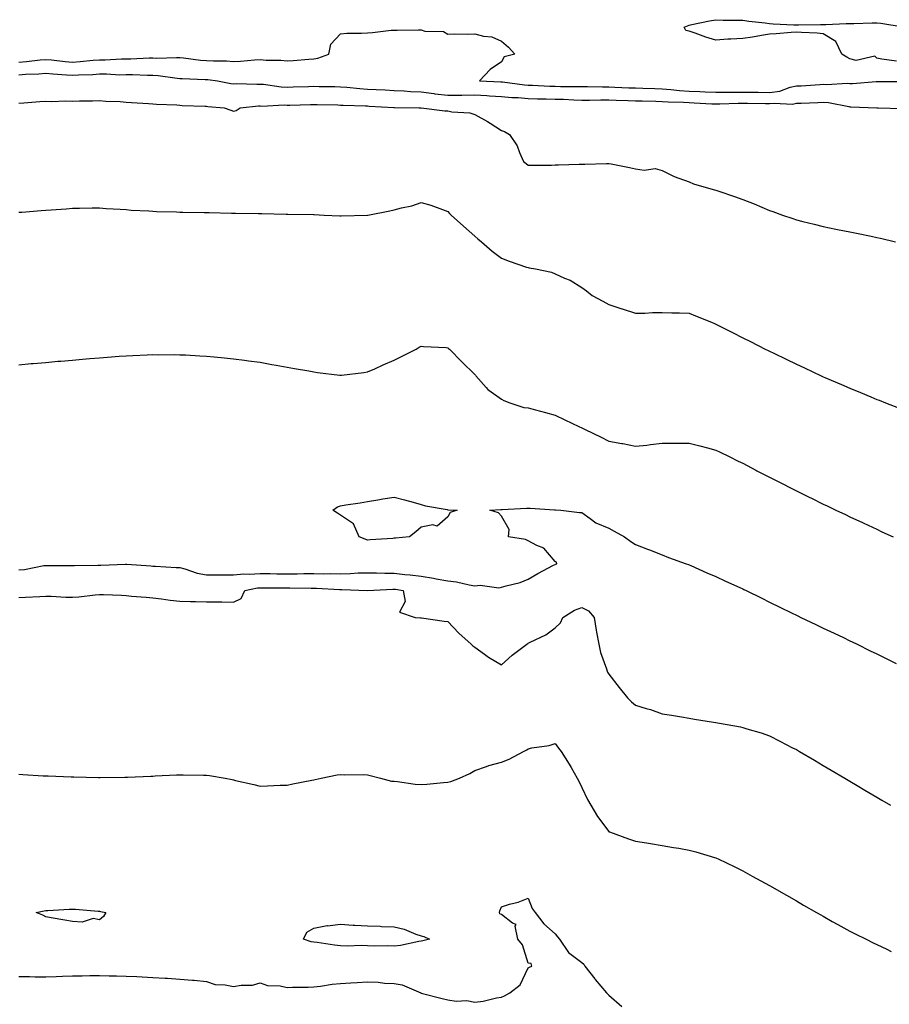
# Model space of a CAD drawing. Units: inches. Extents: x 1029203 to 1031843, y 7353338 to 7355978.
# Drawn here: x 1029498 to 1029823, y 7353728 to 7354095 of the extents above; entities that cross this region are included whole.
import ezdxf

# ---------------------------------------------------------------- set-up
doc = ezdxf.new("R2010")
doc.units = ezdxf.units.IN
doc.header["$MEASUREMENT"] = 0
doc.layers.add('Contour_10297353', color=7, linetype='Continuous', true_color=0x3c77bb)

msp = doc.modelspace()

# ---------------------------------------------------------------- linework, layer by layer
at = {"layer": 'Contour_10297353'}
for points in [[(1029825.37, 7354079.24, 3232), (1029819.94, 7354080.03, 3232), (1029818.05, 7354080.38, 3232), (1029817.29, 7354081.16, 3232), (1029810.39, 7354079.57, 3232), (1029808.05, 7354080.13, 3232), (1029806.9, 7354080.78, 3232), (1029805.04, 7354081.92, 3232), (1029802.78, 7354086.65, 3232), (1029798.05, 7354089.44, 3232), (1029795.84, 7354089.71, 3232), (1029790.02, 7354089.94, 3232), (1029788.05, 7354090.15, 3232), (1029786.16, 7354090.02, 3232), (1029780.49, 7354089.48, 3232), (1029778.05, 7354089.32, 3232), (1029775.02, 7354088.9, 3232), (1029771.74, 7354088.24, 3232), (1029768.05, 7354087.76, 3232), (1029763.62, 7354087.49, 3232), (1029762.48, 7354087.49, 3232), (1029758.05, 7354087.13, 3232), (1029754.32, 7354088.18, 3232), (1029750.3, 7354089.67, 3232), (1029748.05, 7354090.42, 3232), (1029746.84, 7354090.71, 3232), (1029746.21, 7354091.92, 3232), (1029747.46, 7354092.5, 3232), (1029748.05, 7354092.71, 3232), (1029749.03, 7354092.9, 3232), (1029755.69, 7354094.27, 3232), (1029758.05, 7354094.75, 3232), (1029760.76, 7354094.63, 3232), (1029765.34, 7354094.63, 3232), (1029768.05, 7354094.52, 3232), (1029770.35, 7354094.23, 3232), (1029776.45, 7354093.52, 3232), (1029778.05, 7354093.32, 3232), (1029779.36, 7354093.24, 3232), (1029787.11, 7354092.86, 3232), (1029788.05, 7354092.79, 3232), (1029788.91, 7354092.79, 3232), (1029797.03, 7354092.93, 3232), (1029798.05, 7354092.93, 3232), (1029799.1, 7354092.97, 3232), (1029806.68, 7354093.29, 3232), (1029808.05, 7354093.34, 3232), (1029809.48, 7354093.34, 3232), (1029816.37, 7354093.6, 3232), (1029818.05, 7354093.6, 3232), (1029819.57, 7354093.44, 3232), (1029827.84, 7354092.13, 3232)], [(1029498.05, 7354078.89, 3232), (1029500.86, 7354079.11, 3232), (1029505.9, 7354079.77, 3232), (1029508.05, 7354079.96, 3232), (1029510.2, 7354079.76, 3232), (1029515.34, 7354079.2, 3232), (1029518.05, 7354078.96, 3232), (1029520.82, 7354079.14, 3232), (1029525.73, 7354079.6, 3232), (1029528.05, 7354079.75, 3232), (1029530.2, 7354079.76, 3232), (1029536.33, 7354080.19, 3232), (1029538.05, 7354080.21, 3232), (1029539.77, 7354080.21, 3232), (1029546.66, 7354080.53, 3232), (1029548.05, 7354080.53, 3232), (1029549.51, 7354080.46, 3232), (1029556.84, 7354080.71, 3232), (1029558.05, 7354080.64, 3232), (1029559.46, 7354080.52, 3232), (1029565.82, 7354079.69, 3232), (1029568.05, 7354079.52, 3232), (1029570.63, 7354079.35, 3232), (1029575.49, 7354079.37, 3232), (1029578.05, 7354079.17, 3232), (1029580.71, 7354079.26, 3232), (1029585.92, 7354079.78, 3232), (1029588.05, 7354079.87, 3232), (1029590.32, 7354079.66, 3232), (1029595.8, 7354079.68, 3232), (1029598.05, 7354079.43, 3232), (1029600.37, 7354079.59, 3232), (1029606.17, 7354080.05, 3232), (1029608.05, 7354080.19, 3232), (1029609.57, 7354080.4, 3232), (1029613.62, 7354081.92, 3232), (1029614.36, 7354085.61, 3232), (1029618.05, 7354089.49, 3232), (1029620.3, 7354089.67, 3232), (1029625.88, 7354089.75, 3232), (1029628.05, 7354089.9, 3232), (1029629.96, 7354090, 3232), (1029636.94, 7354090.81, 3232), (1029638.05, 7354090.87, 3232), (1029639.1, 7354090.86, 3232), (1029647.05, 7354090.93, 3232), (1029648.05, 7354090.91, 3232), (1029649.46, 7354090.52, 3232), (1029656.43, 7354090.3, 3232), (1029658.05, 7354089.37, 3232), (1029660.49, 7354089.49, 3232), (1029665.49, 7354089.36, 3232), (1029668.05, 7354089.46, 3232), (1029671.39, 7354088.57, 3232), (1029674.46, 7354088.33, 3232), (1029678.05, 7354086.75, 3232), (1029680.69, 7354084.56, 3232), (1029683.07, 7354081.92, 3232), (1029679.07, 7354080.91, 3232), (1029678.05, 7354079.01, 3232), (1029673.81, 7354076.17, 3232), (1029669.85, 7354071.92, 3232), (1029677.76, 7354071.62, 3232), (1029678.05, 7354071.6, 3232), (1029678.4, 7354071.57, 3232), (1029686.59, 7354070.46, 3232), (1029688.05, 7354070.35, 3232), (1029689.67, 7354070.3, 3232), (1029696.12, 7354069.99, 3232), (1029698.05, 7354069.94, 3232), (1029700.08, 7354069.88, 3232), (1029705.98, 7354069.86, 3232), (1029708.05, 7354069.8, 3232), (1029710.18, 7354069.79, 3232), (1029715.8, 7354069.68, 3232), (1029718.05, 7354069.67, 3232), (1029720.37, 7354069.6, 3232), (1029725.51, 7354069.37, 3232), (1029728.05, 7354069.29, 3232), (1029730.76, 7354069.21, 3232), (1029735.2, 7354069.07, 3232), (1029738.05, 7354068.99, 3232), (1029741.21, 7354068.76, 3232), (1029744.48, 7354068.34, 3232), (1029748.05, 7354068.1, 3232), (1029752.03, 7354067.94, 3232), (1029754.01, 7354067.88, 3232), (1029758.05, 7354067.72, 3232), (1029762.21, 7354067.76, 3232), (1029763.87, 7354067.74, 3232), (1029768.05, 7354067.78, 3232), (1029772.25, 7354067.72, 3232), (1029773.85, 7354067.71, 3232), (1029778.05, 7354067.65, 3232), (1029781.84, 7354068.14, 3232), (1029785.71, 7354069.57, 3232), (1029788.05, 7354070.04, 3232), (1029789.83, 7354070.14, 3232), (1029796.76, 7354070.63, 3232), (1029798.05, 7354070.7, 3232), (1029799.36, 7354070.61, 3232), (1029807.17, 7354071.04, 3232), (1029808.05, 7354070.96, 3232), (1029808.99, 7354070.98, 3232), (1029817.78, 7354071.65, 3232), (1029818.05, 7354071.66, 3232), (1029818.3, 7354071.66, 3232), (1029827.85, 7354071.72, 3232)], [(1029498.05, 7354074.19, 3231), (1029500.51, 7354074.39, 3231), (1029505.41, 7354074.55, 3231), (1029508.05, 7354074.78, 3231), (1029510.67, 7354074.55, 3231), (1029515.75, 7354074.22, 3231), (1029518.05, 7354074.03, 3231), (1029520.3, 7354074.17, 3231), (1029525.61, 7354074.36, 3231), (1029528.05, 7354074.53, 3231), (1029530.67, 7354074.54, 3231), (1029535.73, 7354074.25, 3231), (1029538.05, 7354074.27, 3231), (1029540.39, 7354074.27, 3231), (1029545.96, 7354074.01, 3231), (1029548.05, 7354074.01, 3231), (1029550.04, 7354073.91, 3231), (1029557.05, 7354072.92, 3231), (1029558.05, 7354072.86, 3231), (1029558.91, 7354072.78, 3231), (1029567.46, 7354072.51, 3231), (1029568.05, 7354072.47, 3231), (1029568.56, 7354072.43, 3231), (1029572.11, 7354071.92, 3231), (1029577.11, 7354070.99, 3231), (1029578.05, 7354070.88, 3231), (1029579.05, 7354070.91, 3231), (1029586.84, 7354070.71, 3231), (1029588.05, 7354070.76, 3231), (1029589.28, 7354070.68, 3231), (1029595.84, 7354069.72, 3231), (1029598.05, 7354069.62, 3231), (1029600.28, 7354069.69, 3231), (1029606.02, 7354069.89, 3231), (1029608.05, 7354069.95, 3231), (1029610.06, 7354069.9, 3231), (1029615.92, 7354069.79, 3231), (1029618.05, 7354069.74, 3231), (1029620.39, 7354069.57, 3231), (1029625.18, 7354069.04, 3231), (1029628.05, 7354068.85, 3231), (1029631.27, 7354068.69, 3231), (1029634.69, 7354068.56, 3231), (1029638.05, 7354068.39, 3231), (1029641.76, 7354068.22, 3231), (1029644.14, 7354068.02, 3231), (1029648.05, 7354067.85, 3231), (1029652.76, 7354067.22, 3231), (1029653.25, 7354067.11, 3231), (1029658.05, 7354066.57, 3231), (1029662.78, 7354066.65, 3231), (1029663.32, 7354066.65, 3231), (1029668.05, 7354066.73, 3231), (1029672.58, 7354066.46, 3231), (1029673.6, 7354066.37, 3231), (1029678.05, 7354066.09, 3231), (1029681.88, 7354065.76, 3231), (1029684.28, 7354065.69, 3231), (1029688.05, 7354065.4, 3231), (1029691.43, 7354065.3, 3231), (1029694.71, 7354065.27, 3231), (1029698.05, 7354065.17, 3231), (1029701.21, 7354065.08, 3231), (1029705.1, 7354064.88, 3231), (1029708.05, 7354064.79, 3231), (1029710.9, 7354064.78, 3231), (1029715.16, 7354064.82, 3231), (1029718.05, 7354064.81, 3231), (1029720.84, 7354064.72, 3231), (1029725.35, 7354064.62, 3231), (1029728.05, 7354064.53, 3231), (1029730.59, 7354064.46, 3231), (1029735.65, 7354064.33, 3231), (1029738.05, 7354064.26, 3231), (1029740.22, 7354064.1, 3231), (1029745.94, 7354064.03, 3231), (1029748.05, 7354063.89, 3231), (1029749.94, 7354063.81, 3231), (1029756.53, 7354063.44, 3231), (1029758.05, 7354063.38, 3231), (1029759.53, 7354063.4, 3231), (1029766.29, 7354063.67, 3231), (1029768.05, 7354063.69, 3231), (1029769.79, 7354063.66, 3231), (1029776.49, 7354063.48, 3231), (1029778.05, 7354063.46, 3231), (1029779.83, 7354063.69, 3231), (1029786.66, 7354063.3, 3231), (1029788.05, 7354063.58, 3231), (1029789.81, 7354063.68, 3231), (1029796.04, 7354063.93, 3231), (1029798.05, 7354064.05, 3231), (1029800.04, 7354063.91, 3231), (1029807.64, 7354062.33, 3231), (1029808.05, 7354062.29, 3231), (1029808.42, 7354062.3, 3231), (1029818.03, 7354061.93, 3231), (1029818.07, 7354061.93, 3231), (1029818.56, 7354061.92, 3231), (1029827.7, 7354061.58, 3231)], [(1029498.05, 7354063.63, 3230), (1029499.92, 7354063.8, 3230), (1029505.78, 7354064.19, 3230), (1029508.05, 7354064.4, 3230), (1029510.37, 7354064.23, 3230), (1029515.45, 7354064.53, 3230), (1029518.05, 7354064.37, 3230), (1029520.63, 7354064.49, 3230), (1029525.49, 7354064.48, 3230), (1029528.05, 7354064.6, 3230), (1029530.51, 7354064.38, 3230), (1029535.75, 7354064.22, 3230), (1029538.05, 7354064.03, 3230), (1029540.02, 7354063.89, 3230), (1029546.41, 7354063.56, 3230), (1029548.05, 7354063.44, 3230), (1029549.38, 7354063.25, 3230), (1029556.98, 7354062.99, 3230), (1029558.05, 7354062.86, 3230), (1029558.95, 7354062.82, 3230), (1029567.48, 7354062.49, 3230), (1029568.05, 7354062.47, 3230), (1029568.54, 7354062.4, 3230), (1029574.55, 7354061.92, 3230), (1029577.11, 7354060.98, 3230), (1029578.05, 7354060.7, 3230), (1029579.12, 7354060.85, 3230), (1029580.59, 7354061.92, 3230), (1029587.39, 7354062.59, 3230), (1029588.05, 7354062.61, 3230), (1029588.71, 7354062.57, 3230), (1029597.03, 7354062.95, 3230), (1029598.05, 7354062.9, 3230), (1029599.07, 7354062.93, 3230), (1029606.86, 7354063.12, 3230), (1029608.05, 7354063.15, 3230), (1029609.26, 7354063.13, 3230), (1029617.03, 7354062.95, 3230), (1029618.05, 7354062.92, 3230), (1029618.99, 7354062.86, 3230), (1029627.35, 7354062.63, 3230), (1029628.05, 7354062.58, 3230), (1029628.67, 7354062.55, 3230), (1029637.95, 7354062.01, 3230), (1029638.05, 7354062.01, 3230), (1029638.13, 7354062, 3230), (1029647.37, 7354061.92, 3230), (1029648.01, 7354061.89, 3230), (1029648.07, 7354061.9, 3230), (1029656.86, 7354060.72, 3230), (1029658.05, 7354060.76, 3230), (1029659.53, 7354060.43, 3230), (1029666.19, 7354060.06, 3230), (1029668.05, 7354059.42, 3230), (1029672.89, 7354056.76, 3230), (1029673.83, 7354056.14, 3230), (1029678.05, 7354053.48, 3230), (1029679.2, 7354053.07, 3230), (1029681, 7354051.92, 3230), (1029683.85, 7354047.72, 3230), (1029684.77, 7354045.19, 3230), (1029686.31, 7354041.92, 3230), (1029687.21, 7354041.08, 3230), (1029688.05, 7354040.47, 3230), (1029689.5, 7354040.48, 3230), (1029696.7, 7354040.57, 3230), (1029698.05, 7354040.58, 3230), (1029699.36, 7354040.6, 3230), (1029706.98, 7354040.84, 3230), (1029708.05, 7354040.86, 3230), (1029709.09, 7354040.89, 3230), (1029717.27, 7354041.14, 3230), (1029718.05, 7354041.17, 3230), (1029719.01, 7354040.96, 3230), (1029725.75, 7354039.61, 3230), (1029728.05, 7354039.11, 3230), (1029731.31, 7354038.66, 3230), (1029735.34, 7354039.21, 3230), (1029738.05, 7354038.49, 3230), (1029742.42, 7354036.3, 3230), (1029744.26, 7354035.72, 3230), (1029748.05, 7354034.24, 3230), (1029749.73, 7354033.61, 3230), (1029755.24, 7354031.92, 3230), (1029757.48, 7354031.35, 3230), (1029758.05, 7354031.18, 3230), (1029759.18, 7354030.79, 3230), (1029764.98, 7354028.85, 3230), (1029768.05, 7354027.76, 3230), (1029772.29, 7354026.15, 3230), (1029775.14, 7354024.83, 3230), (1029778.05, 7354023.58, 3230), (1029779.34, 7354023.2, 3230), (1029782.84, 7354021.92, 3230), (1029786.7, 7354020.58, 3230), (1029788.05, 7354020.07, 3230), (1029790.49, 7354019.48, 3230), (1029794.65, 7354018.51, 3230), (1029798.05, 7354017.66, 3230), (1029802.82, 7354016.68, 3230), (1029803.42, 7354016.55, 3230), (1029808.05, 7354015.6, 3230), (1029811.16, 7354015.03, 3230), (1029815.96, 7354014, 3230), (1029818.05, 7354013.6, 3230), (1029819.44, 7354013.32, 3230), (1029825.1, 7354011.92, 3230)], [(1029498.05, 7354022.96, 3229), (1029499.18, 7354023.05, 3229), (1029506.37, 7354023.59, 3229), (1029508.05, 7354023.73, 3229), (1029510.02, 7354023.89, 3229), (1029515.71, 7354024.27, 3229), (1029518.05, 7354024.45, 3229), (1029520.61, 7354024.47, 3229), (1029525.35, 7354024.63, 3229), (1029528.05, 7354024.64, 3229), (1029530.53, 7354024.41, 3229), (1029535.82, 7354024.15, 3229), (1029538.05, 7354023.96, 3229), (1029539.91, 7354023.78, 3229), (1029546.53, 7354023.45, 3229), (1029548.05, 7354023.31, 3229), (1029549.36, 7354023.23, 3229), (1029556.86, 7354023.11, 3229), (1029558.05, 7354023.05, 3229), (1029559.12, 7354023, 3229), (1029567.11, 7354022.86, 3229), (1029568.05, 7354022.83, 3229), (1029568.95, 7354022.83, 3229), (1029577.33, 7354022.65, 3229), (1029578.05, 7354022.64, 3229), (1029578.77, 7354022.65, 3229), (1029587.46, 7354022.51, 3229), (1029588.05, 7354022.52, 3229), (1029588.64, 7354022.51, 3229), (1029597.74, 7354022.23, 3229), (1029598.05, 7354022.23, 3229), (1029598.34, 7354022.22, 3229), (1029607.89, 7354022.08, 3229), (1029608.05, 7354022.08, 3229), (1029608.21, 7354022.07, 3229), (1029611.88, 7354021.92, 3229), (1029617.78, 7354021.64, 3229), (1029618.05, 7354021.64, 3229), (1029618.3, 7354021.66, 3229), (1029628.03, 7354021.89, 3229), (1029628.05, 7354021.89, 3229), (1029628.17, 7354021.92, 3229), (1029636.43, 7354023.54, 3229), (1029638.05, 7354023.9, 3229), (1029640.78, 7354024.66, 3229), (1029644.63, 7354025.34, 3229), (1029648.05, 7354026.58, 3229), (1029651.76, 7354025.64, 3229), (1029656.02, 7354023.95, 3229), (1029658.05, 7354023.3, 3229), (1029658.67, 7354022.55, 3229), (1029659.32, 7354021.92, 3229), (1029663.93, 7354017.81, 3229), (1029668.05, 7354014.1, 3229), (1029669.2, 7354013.08, 3229), (1029670.59, 7354011.92, 3229), (1029674.63, 7354008.51, 3229), (1029678.05, 7354005.81, 3229), (1029680.9, 7354004.78, 3229), (1029687.44, 7354002.52, 3229), (1029688.05, 7354002.31, 3229), (1029688.4, 7354002.27, 3229), (1029690.71, 7354001.92, 3229), (1029696.7, 7354000.56, 3229), (1029698.05, 7354000.03, 3229), (1029701.57, 7353998.4, 3229), (1029703.71, 7353997.59, 3229), (1029708.05, 7353994.87, 3229), (1029709.83, 7353993.69, 3229), (1029711.88, 7353991.92, 3229), (1029715.9, 7353989.77, 3229), (1029718.05, 7353988.6, 3229), (1029722.99, 7353986.97, 3229), (1029723.07, 7353986.95, 3229), (1029728.05, 7353985.36, 3229), (1029731.47, 7353985.35, 3229), (1029734.34, 7353985.64, 3229), (1029738.05, 7353985.61, 3229), (1029741.57, 7353985.44, 3229), (1029744.46, 7353985.52, 3229), (1029748.05, 7353985.36, 3229), (1029750.49, 7353984.35, 3229), (1029756.45, 7353981.92, 3229), (1029757.58, 7353981.46, 3229), (1029758.05, 7353981.29, 3229), (1029759.32, 7353980.64, 3229), (1029764.28, 7353978.15, 3229), (1029768.05, 7353976.18, 3229), (1029770.9, 7353974.77, 3229), (1029776.47, 7353971.92, 3229), (1029777.52, 7353971.39, 3229), (1029778.05, 7353971.11, 3229), (1029779.61, 7353970.36, 3229), (1029784.28, 7353968.15, 3229), (1029788.05, 7353966.27, 3229), (1029791.08, 7353964.94, 3229), (1029797.33, 7353961.92, 3229), (1029797.82, 7353961.69, 3229), (1029798.05, 7353961.58, 3229), (1029798.64, 7353961.33, 3229), (1029804.89, 7353958.76, 3229), (1029808.05, 7353957.34, 3229), (1029811.94, 7353955.8, 3229), (1029815.88, 7353954.08, 3229), (1029818.05, 7353953.18, 3229), (1029818.97, 7353952.84, 3229), (1029821.27, 7353951.92, 3229), (1029826.21, 7353950.09, 3229)], [(1029498.05, 7353966.13, 3228), (1029502.66, 7353966.53, 3228), (1029503.38, 7353966.6, 3228), (1029508.05, 7353967, 3228), (1029512.58, 7353967.39, 3228), (1029513.62, 7353967.48, 3228), (1029518.05, 7353967.87, 3228), (1029521.78, 7353968.2, 3228), (1029524.55, 7353968.43, 3228), (1029528.05, 7353968.73, 3228), (1029531.04, 7353968.93, 3228), (1029535.37, 7353969.25, 3228), (1029538.05, 7353969.42, 3228), (1029540.47, 7353969.5, 3228), (1029545.92, 7353969.78, 3228), (1029548.05, 7353969.87, 3228), (1029550.14, 7353969.83, 3228), (1029556, 7353969.87, 3228), (1029558.05, 7353969.83, 3228), (1029560.22, 7353969.74, 3228), (1029565.57, 7353969.44, 3228), (1029568.05, 7353969.35, 3228), (1029570.88, 7353969.08, 3228), (1029574.75, 7353968.63, 3228), (1029578.05, 7353968.34, 3228), (1029582.19, 7353967.78, 3228), (1029583.67, 7353967.55, 3228), (1029588.05, 7353967.02, 3228), (1029592.37, 7353966.23, 3228), (1029594.03, 7353965.95, 3228), (1029598.05, 7353965.24, 3228), (1029600.86, 7353964.73, 3228), (1029606.19, 7353963.78, 3228), (1029608.05, 7353963.44, 3228), (1029609.4, 7353963.26, 3228), (1029617.76, 7353962.22, 3228), (1029618.05, 7353962.18, 3228), (1029618.36, 7353962.22, 3228), (1029626.7, 7353963.27, 3228), (1029628.05, 7353963.45, 3228), (1029630.76, 7353964.63, 3228), (1029633.97, 7353966.01, 3228), (1029638.05, 7353967.83, 3228), (1029640.78, 7353969.18, 3228), (1029646.23, 7353971.92, 3228), (1029647.35, 7353972.62, 3228), (1029648.05, 7353973.01, 3228), (1029649.01, 7353972.87, 3228), (1029657.46, 7353972.51, 3228), (1029658.05, 7353972.44, 3228), (1029658.32, 7353972.19, 3228), (1029658.66, 7353971.92, 3228), (1029663.3, 7353967.17, 3228), (1029668.05, 7353962.46, 3228), (1029668.3, 7353962.17, 3228), (1029668.54, 7353961.92, 3228), (1029672.31, 7353957.67, 3228), (1029672.99, 7353956.86, 3228), (1029673.32, 7353956.65, 3228), (1029678.05, 7353953.29, 3228), (1029678.95, 7353952.82, 3228), (1029681.17, 7353951.92, 3228), (1029686.35, 7353950.22, 3228), (1029688.05, 7353949.99, 3228), (1029690.71, 7353949.27, 3228), (1029694.46, 7353948.32, 3228), (1029698.05, 7353947.3, 3228), (1029701.7, 7353945.57, 3228), (1029706.88, 7353943.09, 3228), (1029708.05, 7353942.54, 3228), (1029708.5, 7353942.36, 3228), (1029709.24, 7353941.92, 3228), (1029715.26, 7353939.12, 3228), (1029718.05, 7353937.65, 3228), (1029722.91, 7353936.78, 3228), (1029723.28, 7353936.69, 3228), (1029728.05, 7353935.71, 3228), (1029732.31, 7353936.17, 3228), (1029733.66, 7353936.32, 3228), (1029738.05, 7353936.82, 3228), (1029742.95, 7353936.83, 3228), (1029743.15, 7353936.82, 3228), (1029748.05, 7353936.84, 3228), (1029752.01, 7353935.88, 3228), (1029754.91, 7353935.07, 3228), (1029758.05, 7353934.25, 3228), (1029759.65, 7353933.52, 3228), (1029762.93, 7353931.92, 3228), (1029766.33, 7353930.21, 3228), (1029768.05, 7353929.36, 3228), (1029772.95, 7353926.82, 3228), (1029773.36, 7353926.61, 3228), (1029778.05, 7353924.19, 3228), (1029779.55, 7353923.42, 3228), (1029782.48, 7353921.92, 3228), (1029786.17, 7353920.04, 3228), (1029788.05, 7353919.08, 3228), (1029792.84, 7353916.71, 3228), (1029793.67, 7353916.3, 3228), (1029798.05, 7353914.15, 3228), (1029799.57, 7353913.44, 3228), (1029802.78, 7353911.92, 3228), (1029806.35, 7353910.23, 3228), (1029808.05, 7353909.43, 3228), (1029812.72, 7353907.26, 3228), (1029813.17, 7353907.04, 3228), (1029818.05, 7353904.76, 3228), (1029820, 7353903.87, 3228), (1029824.16, 7353901.92, 3228)], [(1029498.05, 7353889.61, 3227), (1029500.16, 7353889.82, 3227), (1029507.37, 7353891.23, 3227), (1029508.05, 7353891.31, 3227), (1029508.67, 7353891.3, 3227), (1029517.39, 7353891.25, 3227), (1029518.05, 7353891.24, 3227), (1029518.71, 7353891.26, 3227), (1029527.44, 7353891.32, 3227), (1029528.05, 7353891.33, 3227), (1029528.64, 7353891.34, 3227), (1029537.85, 7353891.73, 3227), (1029538.05, 7353891.73, 3227), (1029538.25, 7353891.72, 3227), (1029547.23, 7353891.09, 3227), (1029548.05, 7353891.05, 3227), (1029548.97, 7353891, 3227), (1029556.68, 7353890.56, 3227), (1029558.05, 7353890.49, 3227), (1029559.92, 7353890.05, 3227), (1029564.48, 7353888.35, 3227), (1029568.05, 7353887.77, 3227), (1029572.21, 7353887.76, 3227), (1029573.87, 7353887.75, 3227), (1029578.05, 7353887.74, 3227), (1029581.88, 7353888.09, 3227), (1029584.1, 7353887.98, 3227), (1029588.05, 7353888.27, 3227), (1029591.76, 7353888.22, 3227), (1029594.3, 7353888.16, 3227), (1029598.05, 7353888.11, 3227), (1029601.82, 7353888.15, 3227), (1029604.36, 7353888.22, 3227), (1029608.05, 7353888.26, 3227), (1029611.76, 7353888.2, 3227), (1029614.4, 7353888.27, 3227), (1029618.05, 7353888.21, 3227), (1029621.7, 7353888.27, 3227), (1029624.61, 7353888.48, 3227), (1029628.05, 7353888.54, 3227), (1029631.43, 7353888.53, 3227), (1029634.5, 7353888.36, 3227), (1029638.05, 7353888.35, 3227), (1029642.05, 7353887.92, 3227), (1029643.93, 7353887.81, 3227), (1029648.05, 7353887.32, 3227), (1029652.64, 7353886.52, 3227), (1029653.67, 7353886.3, 3227), (1029658.05, 7353885.49, 3227), (1029661.25, 7353885.12, 3227), (1029665.98, 7353884, 3227), (1029668.05, 7353883.7, 3227), (1029670.08, 7353883.94, 3227), (1029677.07, 7353882.9, 3227), (1029678.05, 7353883.12, 3227), (1029679.83, 7353883.69, 3227), (1029685.04, 7353884.92, 3227), (1029688.05, 7353886.16, 3227), (1029691.66, 7353888.31, 3227), (1029697.52, 7353891.39, 3227), (1029698.05, 7353891.68, 3227), (1029698.25, 7353891.73, 3227), (1029698.73, 7353891.92, 3227), (1029698.58, 7353892.45, 3227), (1029698.05, 7353892.79, 3227), (1029693.91, 7353897.78, 3227), (1029691.23, 7353898.73, 3227), (1029688.05, 7353900.44, 3227), (1029687.07, 7353900.94, 3227), (1029680.71, 7353901.92, 3227), (1029680.88, 7353904.74, 3227), (1029678.05, 7353909.61, 3227), (1029676.98, 7353910.84, 3227), (1029673.77, 7353911.92, 3227), (1029677.85, 7353912.12, 3227), (1029678.05, 7353912.12, 3227), (1029678.26, 7353912.13, 3227), (1029687.41, 7353912.57, 3227), (1029688.05, 7353912.6, 3227), (1029688.73, 7353912.6, 3227), (1029697.89, 7353912.07, 3227), (1029698.05, 7353912.07, 3227), (1029698.17, 7353912.04, 3227), (1029700.14, 7353911.92, 3227), (1029707.19, 7353911.06, 3227), (1029708.05, 7353911.01, 3227), (1029711.14, 7353908.84, 3227), (1029713.28, 7353907.16, 3227), (1029718.05, 7353905.14, 3227), (1029720.14, 7353904.02, 3227), (1029723.97, 7353901.92, 3227), (1029726.27, 7353900.15, 3227), (1029728.05, 7353899.14, 3227), (1029732.58, 7353897.39, 3227), (1029733.25, 7353897.13, 3227), (1029738.05, 7353895.26, 3227), (1029740.39, 7353894.26, 3227), (1029747.01, 7353891.92, 3227), (1029747.76, 7353891.63, 3227), (1029748.05, 7353891.53, 3227), (1029748.73, 7353891.23, 3227), (1029754.61, 7353888.48, 3227), (1029758.05, 7353887.12, 3227), (1029761.6, 7353885.47, 3227), (1029766.94, 7353883.04, 3227), (1029768.05, 7353882.53, 3227), (1029768.46, 7353882.33, 3227), (1029769.28, 7353881.92, 3227), (1029775.16, 7353879.03, 3227), (1029778.05, 7353877.64, 3227), (1029781.88, 7353875.74, 3227), (1029786.51, 7353873.46, 3227), (1029788.05, 7353872.7, 3227), (1029788.58, 7353872.45, 3227), (1029789.69, 7353871.92, 3227), (1029795.35, 7353869.23, 3227), (1029798.05, 7353867.95, 3227), (1029802.15, 7353866.01, 3227), (1029805.59, 7353864.38, 3227), (1029808.05, 7353863.21, 3227), (1029808.93, 7353862.8, 3227), (1029810.75, 7353861.92, 3227), (1029815.63, 7353859.5, 3227), (1029818.05, 7353858.28, 3227), (1029822.31, 7353856.17, 3227), (1029825.3, 7353854.67, 3227)], [(1029498.05, 7353879.35, 3226), (1029500.51, 7353879.46, 3226), (1029505.86, 7353879.74, 3226), (1029508.05, 7353879.84, 3226), (1029510.12, 7353879.85, 3226), (1029515.59, 7353879.45, 3226), (1029518.05, 7353879.46, 3226), (1029520.35, 7353879.62, 3226), (1029526.47, 7353880.34, 3226), (1029528.05, 7353880.46, 3226), (1029529.57, 7353880.4, 3226), (1029536.27, 7353880.15, 3226), (1029538.05, 7353880.07, 3226), (1029540.08, 7353879.88, 3226), (1029545.51, 7353879.39, 3226), (1029548.05, 7353879.14, 3226), (1029551.17, 7353878.8, 3226), (1029554.48, 7353878.34, 3226), (1029558.05, 7353877.96, 3226), (1029562.09, 7353877.88, 3226), (1029563.93, 7353877.81, 3226), (1029568.05, 7353877.74, 3226), (1029572.31, 7353877.66, 3226), (1029573.79, 7353877.67, 3226), (1029578.05, 7353877.59, 3226), (1029580.98, 7353878.99, 3226), (1029582.35, 7353881.92, 3226), (1029587.05, 7353882.91, 3226), (1029588.05, 7353882.98, 3226), (1029589.1, 7353882.97, 3226), (1029597.01, 7353882.95, 3226), (1029598.05, 7353882.94, 3226), (1029599.09, 7353882.95, 3226), (1029607.11, 7353882.86, 3226), (1029608.05, 7353882.86, 3226), (1029608.99, 7353882.85, 3226), (1029617.6, 7353882.37, 3226), (1029618.05, 7353882.36, 3226), (1029618.5, 7353882.37, 3226), (1029628.03, 7353881.95, 3226), (1029628.07, 7353881.95, 3226), (1029637.52, 7353882.44, 3226), (1029638.05, 7353882.44, 3226), (1029638.52, 7353882.39, 3226), (1029641.33, 7353881.92, 3226), (1029642.09, 7353877.87, 3226), (1029640, 7353873.88, 3226), (1029645.88, 7353871.92, 3226), (1029647.87, 7353871.74, 3226), (1029648.05, 7353871.72, 3226), (1029648.26, 7353871.7, 3226), (1029656.66, 7353870.53, 3226), (1029658.05, 7353870.37, 3226), (1029662.17, 7353866.04, 3226), (1029666.7, 7353861.92, 3226), (1029667.41, 7353861.27, 3226), (1029668.05, 7353860.77, 3226), (1029671.76, 7353858.21, 3226), (1029673.26, 7353857.14, 3226), (1029678.05, 7353854.19, 3226), (1029682.09, 7353857.87, 3226), (1029687.54, 7353861.92, 3226), (1029687.84, 7353862.13, 3226), (1029688.05, 7353862.25, 3226), (1029688.77, 7353862.65, 3226), (1029694.55, 7353865.42, 3226), (1029698.05, 7353867.99, 3226), (1029700.12, 7353869.85, 3226), (1029700.92, 7353871.92, 3226), (1029705.32, 7353874.66, 3226), (1029708.05, 7353875.64, 3226), (1029710.47, 7353874.34, 3226), (1029712.64, 7353871.92, 3226), (1029713.32, 7353867.2, 3226), (1029713.56, 7353866.41, 3226), (1029714.4, 7353861.92, 3226), (1029715, 7353858.87, 3226), (1029717.23, 7353852.74, 3226), (1029717.44, 7353851.92, 3226), (1029717.66, 7353851.53, 3226), (1029718.05, 7353850.78, 3226), (1029721.94, 7353845.81, 3226), (1029725.02, 7353841.92, 3226), (1029726.6, 7353840.47, 3226), (1029728.05, 7353839.21, 3226), (1029731.98, 7353837.99, 3226), (1029733.67, 7353837.54, 3226), (1029738.05, 7353835.99, 3226), (1029741.53, 7353835.4, 3226), (1029745.16, 7353834.8, 3226), (1029748.05, 7353834.32, 3226), (1029750.1, 7353833.98, 3226), (1029757.15, 7353832.83, 3226), (1029758.05, 7353832.68, 3226), (1029758.69, 7353832.57, 3226), (1029762.29, 7353831.92, 3226), (1029767.19, 7353831.07, 3226), (1029768.05, 7353830.9, 3226), (1029769.55, 7353830.42, 3226), (1029774.94, 7353828.81, 3226), (1029778.05, 7353827.74, 3226), (1029781.94, 7353825.8, 3226), (1029786.64, 7353823.32, 3226), (1029788.05, 7353822.6, 3226), (1029788.48, 7353822.35, 3226), (1029789.22, 7353821.92, 3226), (1029794.79, 7353818.66, 3226), (1029798.05, 7353816.75, 3226), (1029801.08, 7353814.95, 3226), (1029806.19, 7353811.92, 3226), (1029807.37, 7353811.23, 3226), (1029808.05, 7353810.82, 3226), (1029810.75, 7353809.22, 3226), (1029813.64, 7353807.51, 3226), (1029818.05, 7353804.91, 3226), (1029819.92, 7353803.8, 3226), (1029823.19, 7353801.92, 3226)], [(1029498.05, 7353813.46, 3225), (1029499.51, 7353813.38, 3225), (1029507.07, 7353812.89, 3225), (1029508.05, 7353812.85, 3225), (1029508.95, 7353812.81, 3225), (1029517.48, 7353812.48, 3225), (1029518.05, 7353812.46, 3225), (1029518.58, 7353812.45, 3225), (1029527.74, 7353812.23, 3225), (1029528.05, 7353812.22, 3225), (1029528.36, 7353812.23, 3225), (1029537.6, 7353812.37, 3225), (1029538.05, 7353812.38, 3225), (1029538.54, 7353812.4, 3225), (1029547.25, 7353812.71, 3225), (1029548.05, 7353812.75, 3225), (1029548.91, 7353812.78, 3225), (1029556.82, 7353813.15, 3225), (1029558.05, 7353813.21, 3225), (1029559.34, 7353813.22, 3225), (1029566.92, 7353813.06, 3225), (1029568.05, 7353813.07, 3225), (1029569.07, 7353812.94, 3225), (1029574.94, 7353811.92, 3225), (1029577.56, 7353811.44, 3225), (1029578.05, 7353811.33, 3225), (1029578.81, 7353811.16, 3225), (1029585.69, 7353809.55, 3225), (1029588.05, 7353809.02, 3225), (1029590.8, 7353809.16, 3225), (1029595.43, 7353809.3, 3225), (1029598.05, 7353809.42, 3225), (1029600.16, 7353809.82, 3225), (1029607.33, 7353811.19, 3225), (1029608.05, 7353811.33, 3225), (1029608.54, 7353811.43, 3225), (1029610.73, 7353811.92, 3225), (1029616.78, 7353813.18, 3225), (1029618.05, 7353813.38, 3225), (1029619.34, 7353813.21, 3225), (1029626.64, 7353813.33, 3225), (1029628.05, 7353813.19, 3225), (1029629.09, 7353812.95, 3225), (1029632.89, 7353811.92, 3225), (1029637, 7353810.87, 3225), (1029638.05, 7353810.79, 3225), (1029639.28, 7353810.69, 3225), (1029645.9, 7353809.78, 3225), (1029648.05, 7353809.62, 3225), (1029650.18, 7353809.78, 3225), (1029656.47, 7353810.35, 3225), (1029658.05, 7353810.47, 3225), (1029659.18, 7353810.78, 3225), (1029662.33, 7353811.92, 3225), (1029666.19, 7353813.77, 3225), (1029668.05, 7353814.83, 3225), (1029672.48, 7353816.34, 3225), (1029673.28, 7353816.69, 3225), (1029678.05, 7353817.96, 3225), (1029680.94, 7353819.04, 3225), (1029686.23, 7353821.92, 3225), (1029687.48, 7353822.5, 3225), (1029688.05, 7353822.96, 3225), (1029689.4, 7353823.28, 3225), (1029695.78, 7353824.19, 3225), (1029698.05, 7353824.87, 3225), (1029699.34, 7353823.21, 3225), (1029700.34, 7353821.92, 3225), (1029703.34, 7353817.22, 3225), (1029704.05, 7353815.92, 3225), (1029706.31, 7353811.92, 3225), (1029706.92, 7353810.79, 3225), (1029708.05, 7353808.47, 3225), (1029710.16, 7353804.03, 3225), (1029711.33, 7353801.92, 3225), (1029713.85, 7353797.72, 3225), (1029718.05, 7353792.06, 3225), (1029718.15, 7353792.01, 3225), (1029718.38, 7353791.92, 3225), (1029725.43, 7353789.31, 3225), (1029728.05, 7353788.5, 3225), (1029732.15, 7353787.82, 3225), (1029733.69, 7353787.57, 3225), (1029738.05, 7353786.85, 3225), (1029742.27, 7353786.14, 3225), (1029744.16, 7353785.81, 3225), (1029748.05, 7353785.14, 3225), (1029750.61, 7353784.48, 3225), (1029757.52, 7353782.45, 3225), (1029758.05, 7353782.31, 3225), (1029758.32, 7353782.19, 3225), (1029758.89, 7353781.92, 3225), (1029765.08, 7353778.95, 3225), (1029768.05, 7353777.45, 3225), (1029771.6, 7353775.48, 3225), (1029778.01, 7353771.95, 3225), (1029778.07, 7353771.92, 3225), (1029784.42, 7353768.29, 3225), (1029788.05, 7353766.2, 3225), (1029790.78, 7353764.65, 3225), (1029795.63, 7353761.92, 3225), (1029797.13, 7353761.01, 3225), (1029798.05, 7353760.47, 3225), (1029801.39, 7353758.58, 3225), (1029803.5, 7353757.37, 3225), (1029808.05, 7353754.91, 3225), (1029810.02, 7353753.9, 3225), (1029814.14, 7353751.92, 3225), (1029816.72, 7353750.58, 3225), (1029818.05, 7353749.93, 3225), (1029821.82, 7353748.16, 3225), (1029823.48, 7353747.35, 3225)], [(1029498.05, 7353738.05, 3224), (1029501.98, 7353737.99, 3224), (1029504.09, 7353737.96, 3224), (1029508.05, 7353737.9, 3224), (1029511.94, 7353738.03, 3224), (1029514.26, 7353738.14, 3224), (1029518.05, 7353738.27, 3224), (1029521.64, 7353738.32, 3224), (1029524.48, 7353738.35, 3224), (1029528.05, 7353738.4, 3224), (1029531.64, 7353738.32, 3224), (1029534.4, 7353738.27, 3224), (1029538.05, 7353738.18, 3224), (1029542, 7353737.98, 3224), (1029544.05, 7353737.92, 3224), (1029548.05, 7353737.7, 3224), (1029552.56, 7353737.42, 3224), (1029553.48, 7353737.35, 3224), (1029558.05, 7353737.07, 3224), (1029562.8, 7353736.67, 3224), (1029563.36, 7353736.61, 3224), (1029568.05, 7353736.21, 3224), (1029571.19, 7353735.06, 3224), (1029575.02, 7353734.95, 3224), (1029578.05, 7353734.28, 3224), (1029580.94, 7353734.82, 3224), (1029585.22, 7353734.75, 3224), (1029588.05, 7353735.61, 3224), (1029590.76, 7353734.63, 3224), (1029595.45, 7353734.51, 3224), (1029598.05, 7353733.95, 3224), (1029600.14, 7353734.01, 3224), (1029605.9, 7353734.08, 3224), (1029608.05, 7353734.15, 3224), (1029610.57, 7353734.44, 3224), (1029614.83, 7353735.14, 3224), (1029618.05, 7353735.47, 3224), (1029621.84, 7353735.71, 3224), (1029624.18, 7353735.78, 3224), (1029628.05, 7353736.04, 3224), (1029632.05, 7353735.92, 3224), (1029634.4, 7353735.57, 3224), (1029638.05, 7353735.43, 3224), (1029641.02, 7353734.9, 3224), (1029647.91, 7353731.92, 3224), (1029648.01, 7353731.87, 3224), (1029648.05, 7353731.87, 3224), (1029648.11, 7353731.85, 3224), (1029655.92, 7353729.79, 3224), (1029658.05, 7353729.28, 3224), (1029661.1, 7353728.88, 3224), (1029665.16, 7353729.03, 3224), (1029668.05, 7353728.46, 3224), (1029671.17, 7353728.79, 3224), (1029676.17, 7353730.05, 3224), (1029678.05, 7353730.3, 3224), (1029679.18, 7353730.78, 3224), (1029681.17, 7353731.92, 3224), (1029685.04, 7353734.93, 3224), (1029688.05, 7353741.2, 3224), (1029688.5, 7353741.46, 3224), (1029689.38, 7353741.92, 3224), (1029689.07, 7353742.93, 3224), (1029688.05, 7353742.99, 3224), (1029685.94, 7353749.82, 3224), (1029684.18, 7353751.92, 3224), (1029683.21, 7353756.76, 3224), (1029683.54, 7353757.41, 3224), (1029682.11, 7353757.86, 3224), (1029678.05, 7353761.08, 3224), (1029677.5, 7353761.37, 3224), (1029677.37, 7353761.92, 3224), (1029677.46, 7353762.5, 3224), (1029678.05, 7353763.95, 3224), (1029681.06, 7353764.93, 3224), (1029684.24, 7353765.72, 3224), (1029688.05, 7353767.26, 3224), (1029689.55, 7353763.42, 3224), (1029690.65, 7353761.92, 3224), (1029693.85, 7353757.72, 3224), (1029698.05, 7353753.98, 3224), (1029698.89, 7353752.76, 3224), (1029699.65, 7353751.92, 3224), (1029703.05, 7353746.93, 3224), (1029708.05, 7353743.26, 3224), (1029708.75, 7353742.62, 3224), (1029709.12, 7353741.92, 3224), (1029712.84, 7353737.13, 3224), (1029713.03, 7353736.89, 3224), (1029717.23, 7353731.92, 3224), (1029717.66, 7353731.54, 3224), (1029718.05, 7353731.02, 3224), (1029722.91, 7353726.78, 3224)]]:
    msp.add_polyline3d(points, dxfattribs=at)
for points in [[(1029638.05, 7353901.42, 3227), (1029637.5, 7353901.37, 3227), (1029629.1, 7353900.87, 3227), (1029628.05, 7353900.76, 3227), (1029627.15, 7353901.02, 3227), (1029624.91, 7353901.92, 3227), (1029622.91, 7353906.78, 3227), (1029618.05, 7353910.08, 3227), (1029616.86, 7353910.73, 3227), (1029615.1, 7353911.92, 3227), (1029616.84, 7353913.13, 3227), (1029618.05, 7353913.53, 3227), (1029619.98, 7353913.85, 3227), (1029625.32, 7353914.65, 3227), (1029628.05, 7353915.15, 3227), (1029631.9, 7353915.76, 3227), (1029633.83, 7353916.15, 3227), (1029638.05, 7353916.77, 3227), (1029641.92, 7353915.79, 3227), (1029645.14, 7353914.84, 3227), (1029648.05, 7353914.05, 3227), (1029649.69, 7353913.56, 3227), (1029657.85, 7353912.12, 3227), (1029658.05, 7353912.07, 3227), (1029658.19, 7353912.06, 3227), (1029661.55, 7353911.92, 3227), (1029658.93, 7353911.04, 3227), (1029658.05, 7353909.46, 3227), (1029654.09, 7353905.88, 3227), (1029652.5, 7353906.37, 3227), (1029648.05, 7353905.5, 3227), (1029646.16, 7353903.82, 3227), (1029643.77, 7353901.92, 3227), (1029638.5, 7353901.47, 3227)], [(1029528.05, 7353759.21, 3224), (1029525.73, 7353759.59, 3224), (1029521.68, 7353758.29, 3224), (1029518.05, 7353758.48, 3224), (1029515.2, 7353759.07, 3224), (1029510.06, 7353759.91, 3224), (1029508.05, 7353760.31, 3224), (1029506.98, 7353760.85, 3224), (1029504.51, 7353761.92, 3224), (1029507.44, 7353762.53, 3224), (1029508.05, 7353762.63, 3224), (1029508.77, 7353762.64, 3224), (1029516.82, 7353763.16, 3224), (1029518.05, 7353763.18, 3224), (1029519.2, 7353763.07, 3224), (1029527.6, 7353762.37, 3224), (1029528.05, 7353762.33, 3224), (1029528.42, 7353762.28, 3224), (1029530.47, 7353761.92, 3224), (1029529.57, 7353760.4, 3224)], [(1029648.05, 7353751.22, 3224), (1029647.25, 7353751.12, 3224), (1029640.39, 7353749.58, 3224), (1029638.05, 7353749.34, 3224), (1029635.57, 7353749.44, 3224), (1029630.63, 7353749.34, 3224), (1029628.05, 7353749.43, 3224), (1029625.69, 7353749.55, 3224), (1029620.59, 7353749.37, 3224), (1029618.05, 7353749.48, 3224), (1029615.82, 7353749.7, 3224), (1029609.3, 7353750.67, 3224), (1029608.05, 7353750.8, 3224), (1029607.09, 7353750.97, 3224), (1029604.24, 7353751.92, 3224), (1029605.43, 7353754.53, 3224), (1029608.05, 7353756.04, 3224), (1029612.99, 7353756.98, 3224), (1029613.09, 7353756.96, 3224), (1029618.05, 7353757.49, 3224), (1029622.78, 7353757.2, 3224), (1029623.3, 7353757.17, 3224), (1029628.05, 7353756.87, 3224), (1029632.85, 7353756.73, 3224), (1029633.25, 7353756.72, 3224), (1029638.05, 7353756.59, 3224), (1029641.78, 7353755.64, 3224), (1029646.12, 7353753.85, 3224), (1029648.05, 7353753.22, 3224), (1029649.1, 7353752.98, 3224), (1029651.25, 7353751.92, 3224), (1029648.66, 7353751.32, 3224)]]:
    msp.add_polyline3d(points, close=True, dxfattribs=at)

doc.saveas('drawing.dxf')
